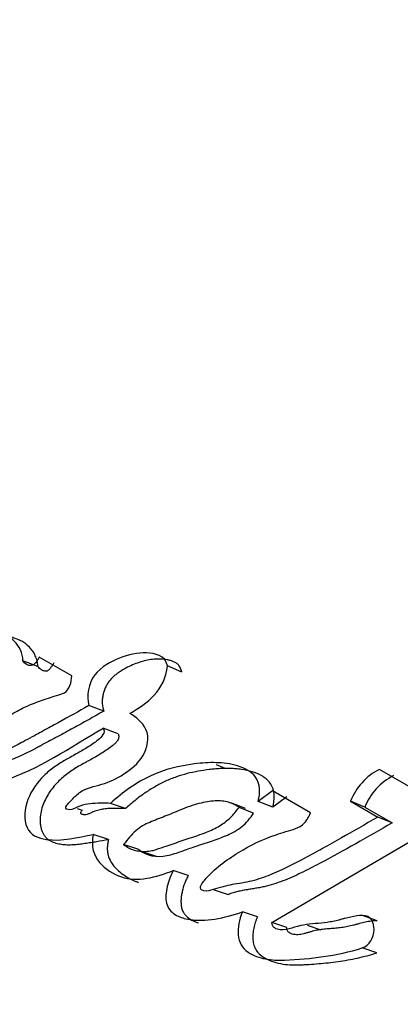
# Model space of a CAD drawing. Units: millimetres. Extents: x 0 to 1181, y 0 to 1371.
# Drawn here: x 975 to 978, y 246 to 254 of the extents above; entities that cross this region are included whole.
import ezdxf
from ezdxf import colors
from ezdxf.entities.mleader import LeaderData, LeaderLine
from ezdxf.math import Vec2, Vec3

# ---------------------------------------------------------------- set-up
doc = ezdxf.new("R2010")
doc.units = ezdxf.units.MM
doc.layers.add('DV6_Défaut', color=7, linetype='Continuous')
doc.layers.add('Défaut', color=7, linetype='Continuous')

# ---------------------------------------------------------------- blocks, each defined once
blk = doc.blocks.new('_DOT')
at = {"color": 0}
blk.add_line((0, 0), (-1, 0), dxfattribs=at)
at = {"color": 0, "const_width": 0.333}
blk.add_lwpolyline([(-0.1665, 0, 1), (0.1665, 0, 1)], format="xyb", close=True, dxfattribs=at)
blk = doc.blocks.new('SE5')
at = {"layer": 'DV6_Défaut', "color": 7, "linetype": 'Continuous'}
for p, q in [((975.6362, 249.0124), (975.3801, 249.1603)), ((975.3692, 249.0859), (975.2522, 249.1306)), ((976.5035, 249.0434), (976.3898, 249.0922)), ((975.8878, 248.736), (975.7714, 248.7807)), ((976.0014, 248.5569), (975.8847, 248.6011)), ((976.844, 248.2843), (976.7755, 248.3115)), ((978.3743, 248.0943), (978.059, 248.2764)), ((977.2163, 248.1073), (977.1048, 248.0225)), ((977.5173, 247.9336), (977.2163, 248.1073)), ((976.06, 247.9677), (975.9419, 248.0086)), ((977.004, 247.9693), (976.889, 248.0131)), ((977.2195, 247.9777), (977.1048, 248.0225)), ((977.3305, 248.0617), (977.2195, 247.9777)), ((977.9442, 247.9787), (977.8315, 248.0257)), ((977.8315, 248.0257), (978.0467, 247.9015)), ((975.6792, 247.9679), (975.7175, 247.9551)), ((977.0688, 247.9324), (976.9535, 247.9764)), ((977.9442, 247.9787), (978.1591, 247.8547)), ((978.1591, 247.8547), (978.0467, 247.9015)), ((975.925, 247.7251), (975.8058, 247.764)), ((977.213, 247.0697), (978.3418, 247.7311)), ((976.1634, 247.6445), (976.0447, 247.6837)), ((976.1826, 247.6312), (976.3011, 247.5919)), ((976.5543, 247.4406), (976.4362, 247.4798)), ((976.751, 247.3302), (976.8691, 247.2911)), ((977.0984, 247.1147), (976.9811, 247.1536)), ((977.3298, 247.0307), (977.213, 247.0697)), ((978.0417, 247.0847), (977.9271, 247.1261)), ((977.4913, 247.0507), (977.5985, 247.0142)), ((978.0386, 246.8306), (977.9233, 246.8703))]:
    blk.add_line(p, q, dxfattribs=at)
for centre, radius, start, end in [((1009.4969, 233.803), 46.6318, 134.72739, 161.03103), ((1017.7164, 227.2933), 42.1076, 130.85362, 162.25743), ((1014.5852, 304.0959), 73.887, 228.262782, 239.97308), ((1013.7543, 302.188), 72.1431, 227.910453, 239.934865), ((978.275, 247.852), 0.4762, 116.97048, 158.61148), ((978.3813, 247.8082), 0.4691, 116.71084, 158.68267)]:
    blk.add_arc(centre, radius, start, end, dxfattribs=at)
blk.add_ellipse((974.2219, 268.3527), major_axis=(8.75, 15.1554), ratio=0.57735, start_param=0, end_param=3.141593, dxfattribs=at)
for points, knots in [([(975.2522, 249.1306), (975.251, 249.194), (975.2234, 249.246), (975.1493, 249.3228), (975.1051, 249.3445), (974.953, 249.3896), (974.854, 249.392), (974.5383, 249.3388), (974.3304, 249.2414), (974.1539, 249.0748)], [0, 0, 0, 0, 0.125, 0.125, 0.25, 0.25, 0.5, 0.5, 1, 1, 1, 1]), ([(975.3692, 249.0859), (975.3691, 249.0878), (975.3691, 249.0918), (975.3688, 249.0996), (975.3676, 249.1129), (975.3627, 249.1388), (975.3501, 249.1728), (975.3293, 249.2088), (975.2955, 249.2502), (975.2536, 249.2809), (975.2077, 249.3023), (975.1718, 249.3146), (975.1351, 249.324), (975.0854, 249.3337), (975.022, 249.3405), (974.9448, 249.34), (974.8672, 249.331), (974.7895, 249.3143), (974.7121, 249.2911), (974.6354, 249.2624), (974.5349, 249.2187), (974.4486, 249.1714), (974.3779, 249.1215), (974.3431, 249.0942), (974.3089, 249.0649), (974.2867, 249.0443), (974.2756, 249.034)], [0, 0, 0, 0, 0.003983, 0.007953, 0.015832, 0.031505, 0.063142, 0.094599, 0.126237, 0.188973, 0.22057, 0.25194, 0.283222, 0.31452, 0.377327, 0.439698, 0.50176, 0.563971, 0.626534, 0.688756, 0.750675, 0.874264, 0.905415, 0.936817, 0.968409, 1, 1, 1, 1]), ([(975.3801, 249.1603), (975.3632, 249.1372), (975.3451, 249.0968), (975.2899, 249.0908), (975.2685, 249.1111), (975.2522, 249.1306)], [0, 0, 0, 0, 0.5, 0.5, 1, 1, 1, 1]), ([(976.3898, 249.0922), (976.3704, 249.1773), (976.294, 249.1904), (976.1545, 249.1967), (976.0821, 249.1808), (975.9434, 249.1239), (975.8673, 249.0853), (975.7676, 248.9554), (975.7483, 248.8552), (975.7714, 248.7807)], [0, 0, 0, 0, 0.25, 0.25, 0.5, 0.5, 0.75, 0.75, 1, 1, 1, 1]), ([(975.4965, 249.1149), (975.4942, 249.1117), (975.4895, 249.1053), (975.4827, 249.0954), (975.476, 249.0854), (975.469, 249.0757), (975.4617, 249.0664), (975.4536, 249.058), (975.4459, 249.0525), (975.4394, 249.0499), (975.4294, 249.048), (975.4182, 249.0506), (975.4067, 249.0557), (975.3955, 249.0618), (975.3825, 249.0713), (975.3736, 249.081), (975.3692, 249.0859)], [0, 0, 0, 0, 0.062624, 0.125239, 0.187855, 0.250426, 0.313037, 0.375312, 0.43788, 0.46922, 0.500741, 0.625613, 0.688183, 0.750913, 0.875248, 1, 1, 1, 1]), ([(976.5035, 249.0434), (976.4974, 249.062), (976.4883, 249.0899), (976.4617, 249.1132), (976.4391, 249.1253), (976.4147, 249.1335), (976.3813, 249.1409), (976.3213, 249.148), (976.2502, 249.1419), (976.1796, 249.1239), (976.1096, 249.0992), (976.0496, 249.0684), (976.0004, 249.0357), (975.9763, 249.018), (975.9533, 248.9979), (975.9325, 248.9746), (975.9148, 248.9479), (975.9002, 248.919), (975.8888, 248.8887), (975.8807, 248.8574), (975.8764, 248.8258), (975.8758, 248.7839), (975.883, 248.7552), (975.8878, 248.736)], [0, 0, 0, 0, 0.062671, 0.094046, 0.12558, 0.156994, 0.18852, 0.251058, 0.376085, 0.438303, 0.500322, 0.625136, 0.656427, 0.687769, 0.718917, 0.750047, 0.781326, 0.812382, 0.843708, 0.874849, 0.906171, 0.937391, 1, 1, 1, 1]), ([(975.7714, 248.7807), (975.6861, 248.7312), (975.6173, 248.6922), (975.4861, 248.6199), (975.454, 248.6024), (975.3866, 248.5658), (975.3777, 248.561), (975.3375, 248.5393), (975.3144, 248.5268), (975.2624, 248.4987), (975.2462, 248.4899), (975.2102, 248.4708), (975.1858, 248.4581), (975.1316, 248.431), (975.085, 248.4095), (975.0057, 248.3788), (974.9607, 248.3637), (974.8815, 248.354), (974.8308, 248.3616), (974.7884, 248.3901), (974.7906, 248.4252), (974.8187, 248.4695), (974.8347, 248.4811), (974.9028, 248.5287), (974.9247, 248.5444), (974.9964, 248.597), (975.0134, 248.6095), (975.0464, 248.6333), (975.0709, 248.6508), (975.1216, 248.6856), (975.1677, 248.7153), (975.2439, 248.7569), (975.2845, 248.7756), (975.3712, 248.8104), (975.406, 248.8226), (975.4761, 248.8461), (975.4882, 248.85), (975.5431, 248.868), (975.5596, 248.8719), (975.6164, 248.898), (975.6359, 248.9669), (975.6362, 249.0124)], [0, 0, 0, 0, 0.125, 0.125, 0.1875, 0.1875, 0.21875, 0.21875, 0.25, 0.25, 0.28125, 0.28125, 0.3125, 0.3125, 0.375, 0.375, 0.4375, 0.4375, 0.5, 0.5, 0.53125, 0.53125, 0.5625, 0.5625, 0.625, 0.625, 0.65625, 0.65625, 0.6875, 0.6875, 0.75, 0.75, 0.8125, 0.8125, 0.875, 0.875, 0.90625, 0.90625, 0.9375, 0.9375, 1, 1, 1, 1]), ([(975.8878, 248.736), (975.8678, 248.7244), (975.8277, 248.7014), (975.7477, 248.656), (975.6474, 248.6007), (975.5271, 248.5356), (975.4371, 248.4874), (975.3771, 248.4552), (975.3371, 248.434), (975.287, 248.4081), (975.2264, 248.3793), (975.1755, 248.3579), (975.1345, 248.3429), (975.1037, 248.3328), (975.0726, 248.3246), (975.0414, 248.3191), (975.0166, 248.3176), (974.9963, 248.3186), (974.9813, 248.3209), (974.9656, 248.3249), (974.9512, 248.3296), (974.9367, 248.3346), (974.9229, 248.3409), (974.9127, 248.3503), (974.9098, 248.3623), (974.9106, 248.3721), (974.9128, 248.3817), (974.9172, 248.394), (974.9247, 248.4085), (974.9363, 248.4235), (974.9494, 248.4362), (974.9598, 248.4444), (974.9656, 248.4488), (974.9668, 248.4496)], [0, 0, 0, 0, 0.056033, 0.112054, 0.22407, 0.336074, 0.448077, 0.476078, 0.504081, 0.560104, 0.61621, 0.672338, 0.70035, 0.728356, 0.756416, 0.784659, 0.812762, 0.823959, 0.840795, 0.854946, 0.869179, 0.883401, 0.897655, 0.911871, 0.918957, 0.926065, 0.933175, 0.940228, 0.954364, 0.968494, 0.982532, 0.99653, 1, 1, 1, 1]), ([(975.9419, 248.0086), (975.8915, 248.011), (975.831, 248.0118), (975.7562, 248.0028), (975.7256, 247.9965), (975.6737, 247.9774), (975.6438, 247.9586), (975.6052, 247.9584), (975.5809, 247.963), (975.6004, 248.0011), (975.6104, 248.0077), (975.6517, 248.0535), (975.6716, 248.0765), (975.7513, 248.1307), (975.8133, 248.1418), (975.9314, 248.1772), (975.9897, 248.2031), (976.1017, 248.2774), (976.1607, 248.3232), (976.2331, 248.4442), (976.2502, 248.53), (976.1914, 248.6517), (976.1445, 248.6865), (976.0932, 248.7178)], [0, 0, 0, 0, 0.125, 0.125, 0.1875, 0.1875, 0.25, 0.25, 0.28125, 0.28125, 0.3125, 0.3125, 0.375, 0.375, 0.5, 0.5, 0.625, 0.625, 0.75, 0.75, 0.875, 0.875, 1, 1, 1, 1]), ([(974.5569, 248.5123), (974.5257, 248.4374), (974.5102, 248.3369), (974.564, 248.1985), (974.6318, 248.1659), (974.8245, 248.115), (974.9593, 248.1429), (975.3782, 248.2777), (975.6179, 248.4476), (975.8847, 248.6011)], [0, 0, 0, 0, 0.125, 0.125, 0.25, 0.25, 0.5, 0.5, 1, 1, 1, 1]), ([(975.8847, 248.6011), (975.9034, 248.565), (975.8732, 248.5331), (975.8139, 248.4849), (975.7894, 248.4681), (975.7285, 248.4298), (975.7057, 248.4169), (975.637, 248.3788), (975.6076, 248.3627), (975.5589, 248.3345), (975.5238, 248.3127), (975.4711, 248.275), (975.4417, 248.251), (975.3666, 248.1769), (975.3183, 248.1098), (975.264, 247.9689), (975.2573, 247.8815), (975.3118, 247.7573), (975.3745, 247.7329), (975.5569, 247.7078), (975.6825, 247.7401), (975.8058, 247.764)], [0, 0, 0, 0, 0.0625, 0.0625, 0.125, 0.125, 0.1875, 0.1875, 0.25, 0.25, 0.3125, 0.3125, 0.375, 0.375, 0.5, 0.5, 0.625, 0.625, 0.75, 0.75, 1, 1, 1, 1]), ([(976.0014, 248.5569), (976.003, 248.553), (976.0064, 248.5454), (976.0071, 248.5314), (976.0039, 248.5174), (975.9981, 248.5042), (975.9901, 248.4925), (975.9808, 248.4826), (975.9708, 248.4739), (975.9504, 248.4572), (975.9192, 248.4338), (975.8765, 248.4057), (975.833, 248.38), (975.7965, 248.3597), (975.7672, 248.3436), (975.7379, 248.3276), (975.7015, 248.3073), (975.6583, 248.2815), (975.6159, 248.2534), (975.5747, 248.222), (975.5219, 248.1747), (975.4739, 248.1182), (975.4343, 248.0535), (975.41, 248.0011), (975.3928, 247.9455), (975.3865, 247.8977), (975.3869, 247.8602), (975.39, 247.8327), (975.3959, 247.8063), (975.4047, 247.7816), (975.4167, 247.7592), (975.437, 247.7341), (975.4687, 247.7114), (975.5041, 247.698), (975.5334, 247.6908), (975.5632, 247.6857), (975.6011, 247.6827), (975.6472, 247.6837), (975.6934, 247.6879), (975.7396, 247.6942), (975.7859, 247.7013), (975.8476, 247.711), (975.8941, 247.7195), (975.925, 247.7251)], [0, 0, 0, 0, 0.007789, 0.015534, 0.023294, 0.031061, 0.038825, 0.046539, 0.054242, 0.061967, 0.092775, 0.12352, 0.154303, 0.185145, 0.20058, 0.216015, 0.246855, 0.277621, 0.308317, 0.339036, 0.36999, 0.432616, 0.463967, 0.49542, 0.526872, 0.558289, 0.574134, 0.589909, 0.605623, 0.62152, 0.63736, 0.653276, 0.684941, 0.716687, 0.732464, 0.748246, 0.77993, 0.811472, 0.842897, 0.874304, 0.905716, 0.937134, 1, 1, 1, 1]), ([(977.1048, 248.0225), (977.1225, 248.0933), (977.1206, 248.1649), (977.0472, 248.2653), (977.0005, 248.2862), (976.883, 248.3213), (976.8316, 248.3272), (976.718, 248.3314), (976.6638, 248.3275), (976.4803, 248.3036), (976.3721, 248.279), (976.146, 248.174), (976.0401, 248.0983), (975.9419, 248.0086)], [0, 0, 0, 0, 0.125, 0.125, 0.25, 0.25, 0.375, 0.375, 0.5, 0.5, 0.75, 0.75, 1, 1, 1, 1]), ([(977.2195, 247.9777), (977.2232, 247.995), (977.2304, 248.0295), (977.2315, 248.0729), (977.227, 248.1059), (977.2181, 248.1369), (977.1921, 248.1842), (977.1351, 248.2291), (977.0569, 248.2601), (976.9861, 248.2749), (976.93, 248.2815), (976.8736, 248.285), (976.8186, 248.2843), (976.7612, 248.2797), (976.7036, 248.2731), (976.6316, 248.2624), (976.5454, 248.2441), (976.4741, 248.223), (976.4177, 248.2018), (976.3614, 248.1775), (976.2921, 248.1417), (976.2115, 248.0911), (976.1468, 248.0428), (976.0968, 248.0008), (976.0723, 247.9788), (976.06, 247.9677)], [0, 0, 0, 0, 0.031373, 0.062824, 0.078511, 0.094349, 0.125819, 0.188648, 0.251327, 0.314175, 0.349887, 0.376588, 0.438826, 0.470015, 0.501279, 0.563813, 0.626009, 0.688013, 0.719059, 0.750214, 0.812902, 0.875276, 0.937511, 0.968712, 1, 1, 1, 1]), ([(976.9535, 247.9764), (976.9409, 247.9852), (976.915, 248.003), (976.8698, 248.0191), (976.8195, 248.028), (976.7636, 248.029), (976.7024, 248.0222), (976.6357, 248.0076), (976.5637, 247.9856), (976.4745, 247.9505), (976.3698, 247.9055), (976.271, 247.8695), (976.1938, 247.8336), (976.1403, 247.7939), (976.0895, 247.7442), (976.0599, 247.7042), (976.0447, 247.6837)], [0, 0, 0, 0, 0.048656, 0.099333, 0.153212, 0.211277, 0.274315, 0.342938, 0.417619, 0.498721, 0.623942, 0.750079, 0.810236, 0.870845, 0.933592, 1, 1, 1, 1]), ([(976.06, 247.9677), (976.0334, 247.9687), (975.9935, 247.97), (975.94, 247.969), (975.8997, 247.9661), (975.8591, 247.9597), (975.8286, 247.951), (975.8084, 247.9433), (975.7983, 247.9389), (975.7883, 247.9342), (975.7782, 247.9297), (975.7682, 247.9255), (975.7545, 247.9208), (975.7405, 247.9185), (975.7284, 247.9196), (975.7215, 247.9212), (975.715, 247.9235), (975.7076, 247.9268), (975.707, 247.9363), (975.7108, 247.9448), (975.7148, 247.9506), (975.7177, 247.9543), (975.718, 247.9546)], [0, 0, 0, 0, 0.212339, 0.318279, 0.42413, 0.530292, 0.637566, 0.664514, 0.691536, 0.718621, 0.74569, 0.772673, 0.799575, 0.853848, 0.882272, 0.896784, 0.911284, 0.939996, 0.954313, 0.968811, 0.997686, 1, 1, 1, 1]), ([(976.0447, 247.6837), (976.0577, 247.6749), (976.0834, 247.6574), (976.1263, 247.6404), (976.1713, 247.6307), (976.2189, 247.6297), (976.2625, 247.6338), (976.3163, 247.652), (976.3959, 247.6778), (976.5053, 247.7148), (976.6111, 247.7509), (976.71, 247.7849), (976.7979, 247.8268), (976.8872, 247.8912), (976.932, 247.9488), (976.9535, 247.9764)], [0, 0, 0, 0, 0.050067, 0.09919, 0.148318, 0.1984, 0.250333, 0.284421, 0.368049, 0.501266, 0.628984, 0.70079, 0.81167, 0.909742, 1, 1, 1, 1]), ([(976.1634, 247.6445), (976.228, 247.5961), (976.3035, 247.5811), (976.407, 247.6011), (976.425, 247.6061), (976.4672, 247.6195), (976.4801, 247.6242), (976.5561, 247.6517), (976.5777, 247.659), (976.636, 247.6784), (976.6403, 247.6798), (976.668, 247.689), (976.6769, 247.692), (976.6981, 247.699), (976.7267, 247.7087), (976.7604, 247.7203), (976.7869, 247.7297), (976.8194, 247.7418), (976.8452, 247.7519), (976.8971, 247.7748), (976.943, 247.7995), (977.0092, 247.8527), (977.0428, 247.8939), (977.0688, 247.9324)], [0, 0, 0, 0, 0.25, 0.25, 0.3125, 0.3125, 0.375, 0.375, 0.5, 0.5, 0.53125, 0.53125, 0.5625, 0.5625, 0.625, 0.625, 0.6875, 0.6875, 0.75, 0.75, 0.875, 0.875, 1, 1, 1, 1]), ([(978.0467, 247.9015), (977.9432, 247.841), (977.8475, 247.786), (977.7156, 247.7114), (977.66, 247.6804), (977.5642, 247.6277), (977.5176, 247.6024), (977.3816, 247.5297), (977.2763, 247.4757), (977.1364, 247.4214), (977.083, 247.404), (976.9865, 247.3822), (976.9259, 247.3737), (976.8409, 247.3578), (976.7746, 247.3375), (976.7118, 247.3182), (976.6801, 247.3125), (976.6487, 247.3339), (976.6455, 247.3492), (976.6633, 247.3803), (976.6721, 247.3904), (976.7572, 247.4959), (976.8549, 247.5624), (977.0442, 247.6814), (977.1369, 247.7249), (977.272, 247.7708), (977.293, 247.7775), (977.3497, 247.795), (977.3752, 247.802), (977.4207, 247.819), (977.4484, 247.833), (977.49, 247.8772), (977.5046, 247.9034), (977.5173, 247.9336)], [0, 0, 0, 0, 0.125, 0.125, 0.1875, 0.1875, 0.25, 0.25, 0.375, 0.375, 0.4375, 0.4375, 0.5, 0.5, 0.5625, 0.5625, 0.59375, 0.59375, 0.609375, 0.609375, 0.625, 0.625, 0.75, 0.75, 0.875, 0.875, 0.90625, 0.90625, 0.9375, 0.9375, 0.96875, 0.96875, 1, 1, 1, 1]), ([(978.1591, 247.8547), (978.0638, 247.7998), (977.8732, 247.6901), (977.6588, 247.5727), (977.5156, 247.4974), (977.4439, 247.4614), (977.3718, 247.4277), (977.2991, 247.3974), (977.2256, 247.3715), (977.1636, 247.3547), (977.1136, 247.3448), (977.0822, 247.3395), (977.0571, 247.3354), (977.0319, 247.3313), (977.0005, 247.326), (976.9628, 247.3186), (976.9252, 247.3095), (976.8971, 247.3012), (976.8784, 247.2948), (976.8721, 247.2926), (976.8689, 247.2915), (976.8688, 247.2915)], [0, 0, 0, 0, 0.224442, 0.448859, 0.504891, 0.560859, 0.616768, 0.672677, 0.72873, 0.785201, 0.813714, 0.842334, 0.856649, 0.870964, 0.899584, 0.928185, 0.956785, 0.985436, 0.992618, 0.999803, 1, 1, 1, 1]), ([(975.8058, 247.764), (975.7655, 247.5763), (975.904, 247.4755), (976.1498, 247.3849), (976.3027, 247.4286), (976.4362, 247.4798)], [0, 0, 0, 0, 0.5, 0.5, 1, 1, 1, 1]), ([(975.925, 247.7251), (975.923, 247.7146), (975.9189, 247.6935), (975.9159, 247.6618), (975.9164, 247.6304), (975.9235, 247.5905), (975.9438, 247.5469), (975.9877, 247.49), (976.041, 247.4449), (976.0925, 247.4159), (976.123, 247.4017), (976.1438, 247.3934), (976.157, 247.3887), (976.1624, 247.387)], [0, 0, 0, 0, 0.060011, 0.119867, 0.180128, 0.239962, 0.360085, 0.480528, 0.719674, 0.839974, 0.899738, 0.959361, 1, 1, 1, 1]), ([(976.4362, 247.4798), (976.3966, 247.4067), (976.3644, 247.3011), (976.3923, 247.1838), (976.4167, 247.1543), (976.4832, 247.1129), (976.5124, 247.1046), (976.6964, 247.0693), (976.831, 247.1066), (976.9811, 247.1536)], [0, 0, 0, 0, 0.25, 0.25, 0.375, 0.375, 0.5, 0.5, 1, 1, 1, 1]), ([(976.5543, 247.4406), (976.5491, 247.4307), (976.5388, 247.411), (976.5213, 247.37), (976.508, 247.327), (976.4998, 247.2831), (976.4964, 247.2498), (976.4964, 247.2169), (976.5002, 247.1903), (976.506, 247.1705), (976.5139, 247.1519), (976.5323, 247.1235), (976.5679, 247.0944), (976.6056, 247.0774), (976.6281, 247.0702), (976.6338, 247.0686)], [0, 0, 0, 0, 0.0679938, 0.1355104, 0.2708843, 0.3391907, 0.4073001, 0.4758331, 0.5441125, 0.5785703, 0.6126641, 0.6810392, 0.8175601, 0.9540789, 1, 1, 1, 1]), ([(976.9811, 247.1536), (976.9265, 247.0322), (976.9316, 246.8994), (977.0483, 246.8208), (977.0661, 246.8126), (977.1172, 246.7938), (977.1379, 246.7883), (977.2124, 246.7742), (977.259, 246.7726), (977.4188, 246.7778), (977.5185, 246.7878), (977.7159, 246.816), (977.8263, 246.8396), (977.9233, 246.8703)], [0, 0, 0, 0, 0.25, 0.25, 0.3125, 0.3125, 0.375, 0.375, 0.5, 0.5, 0.75, 0.75, 1, 1, 1, 1]), ([(977.0984, 247.1147), (977.0924, 247.1004), (977.0804, 247.0719), (977.0684, 247.0267), (977.0618, 246.9807), (977.0615, 246.9348), (977.069, 246.8907), (977.0931, 246.8401), (977.1414, 246.7961), (977.2086, 246.7644), (977.28, 246.7448), (977.3417, 246.7378), (977.3917, 246.7363), (977.4295, 246.7368), (977.4673, 246.7385), (977.5179, 246.7417), (977.5811, 246.7464), (977.6572, 246.7537), (977.7588, 246.7663), (977.8862, 246.7875), (977.9878, 246.8162), (978.0386, 246.8306)], [0, 0, 0, 0, 0.031067, 0.061892, 0.093112, 0.124364, 0.155727, 0.187144, 0.249779, 0.31252, 0.374859, 0.437333, 0.468703, 0.500004, 0.531278, 0.562545, 0.62508, 0.687633, 0.750209, 0.875091, 1, 1, 1, 1]), ([(977.9271, 247.1261), (977.8942, 247.1258), (977.8677, 247.1216), (977.8164, 247.1101), (977.8044, 247.1071), (977.778, 247.1001), (977.776, 247.0996), (977.7511, 247.0929), (977.7462, 247.0917), (977.7283, 247.087), (977.7068, 247.0818), (977.6805, 247.0762), (977.6633, 247.0732), (977.615, 247.0665), (977.5854, 247.0642), (977.5237, 247.059), (977.49, 247.0555), (977.4341, 247.0459), (977.394, 247.0344), (977.3455, 247.0202), (977.307, 247.0109), (977.2494, 247.017), (977.2126, 247.0284), (977.213, 247.0697)], [0, 0, 0, 0, 0.125, 0.125, 0.1875, 0.1875, 0.21875, 0.21875, 0.25, 0.25, 0.3125, 0.3125, 0.375, 0.375, 0.5, 0.5, 0.625, 0.625, 0.75, 0.75, 0.875, 0.875, 1, 1, 1, 1]), ([(978.0417, 247.0847), (978.034, 247.0845), (978.0185, 247.0841), (977.9873, 247.0807), (977.9562, 247.0749), (977.9252, 247.0675), (977.902, 247.0616), (977.8787, 247.0555), (977.8478, 247.0474), (977.8169, 247.0399), (977.7859, 247.0341), (977.7551, 247.0294), (977.7243, 247.0262), (977.6935, 247.0236), (977.6628, 247.0211), (977.6244, 247.0177), (977.5782, 247.0117), (977.5398, 247.0037), (977.5131, 246.996), (977.4978, 246.9915), (977.4825, 246.987), (977.4633, 246.9817), (977.4404, 246.9767), (977.4175, 246.974), (977.3948, 246.9745), (977.3727, 246.979), (977.3552, 246.9861), (977.3428, 246.9952), (977.3353, 247.0046), (977.3305, 247.0168), (977.3301, 247.026), (977.3298, 247.0307)], [0, 0, 0, 0, 0.031597, 0.062998, 0.125595, 0.156899, 0.188221, 0.219553, 0.250881, 0.31347, 0.344693, 0.375883, 0.438266, 0.469475, 0.50069, 0.563097, 0.6254, 0.687635, 0.718824, 0.734424, 0.750024, 0.781226, 0.812365, 0.843277, 0.874214, 0.905619, 0.937096, 0.952801, 0.968533, 0.983934, 1, 1, 1, 1])]:
    blk.add_open_spline(points, degree=3, knots=knots, dxfattribs=at)
for points in [[(976.0932, 248.7178), (976.2301, 248.7937), (976.373, 248.9019), (976.3898, 249.0922)], [(977.9233, 246.8703), (978.0453, 246.9089), (978.0506, 247.1269), (977.9271, 247.1261)]]:
    blk.add_open_spline(points, degree=3, dxfattribs=at)

msp = doc.modelspace()

# ---------------------------------------------------------------- block references
at = {"layer": 'Défaut'}
msp.add_blockref('SE5', (0, 0), dxfattribs=at)

# ---------------------------------------------------------------- leaders
at = {"layer": 'Défaut', "color": 7, "linetype": 'Continuous'}
ml = msp.add_multileader_mtext('Standard', dxfattribs=at)
ml.set_content('{\\pxsm0.9;\\fSolid Edge ISO|b1||i0||c0|p34;\\W1.;26/01/2018\\P}', color=256)
ml.set_leader_properties()
ml.set_arrow_properties(name='DOT')
ml.build(insert=Vec2(0, 0))
ml.multileader.update_dxf_attribs({"leader_type": 0, "dogleg_length": 0, "arrow_head_size": 12})
ctx = ml.context
ctx.base_point, ctx.char_height, ctx.arrow_head_size, ctx.landing_gap_size = Vec3(1003.3184, 1364.1241), 12, 12, 4.2
notes = []
notes.append((ctx, [(0, (0, 0, 0), (0, 0), (1, 0), 1, [])]))
ctx.mtext.insert = Vec3(1005.3184, 1370.2443)
for ctx, leaders in notes:
    for number, flags, end, landing, length, lines in leaders:
        leader = LeaderData()
        leader.index, (leader.has_last_leader_line, leader.has_dogleg_vector, leader.attachment_direction) = number, flags
        leader.last_leader_point, leader.dogleg_vector, leader.dogleg_length = Vec3(end), Vec3(landing), length
        for number, points, colour, breaks in lines:
            line = LeaderLine()
            line.index, line.vertices, line.color, line.breaks = number, Vec3.list(points), colors.encode_raw_color(colour), breaks
            leader.lines.append(line)
        ctx.leaders.append(leader)

doc.saveas('drawing.dxf')
